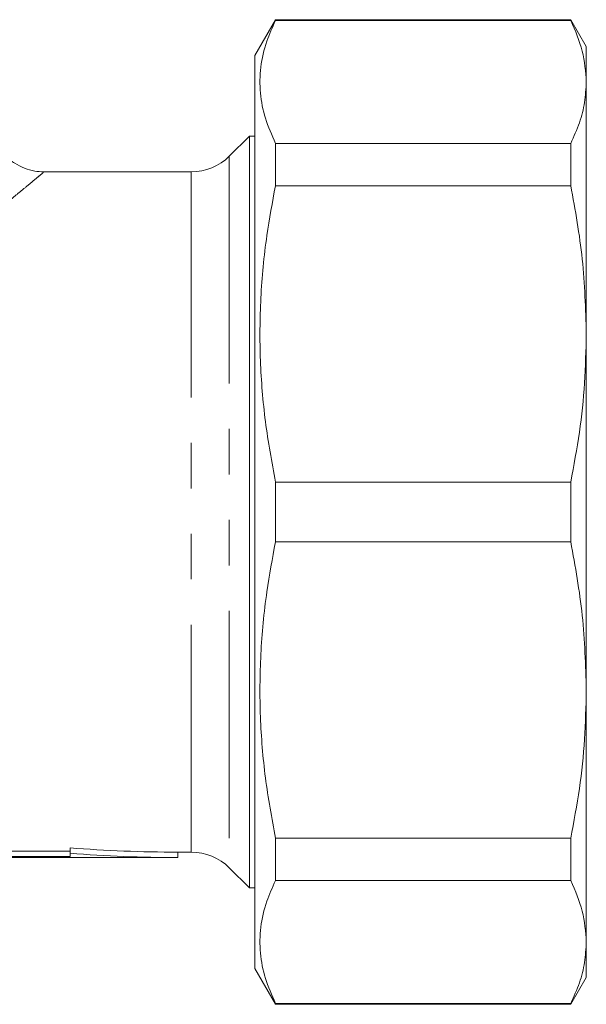
# Model space of a CAD drawing. Units: millimetres. Extents: x 171 to 218, y 84 to 271.
# Drawn here: x 202 to 218, y 84 to 111 of the extents above; entities that cross this region are included whole.
import ezdxf

# ---------------------------------------------------------------- set-up
doc = ezdxf.new("R2010")
doc.units = ezdxf.units.MM
doc.linetypes.add('PHANTOM', pattern=[12.7, 6.35, -1.27, 1.27, -1.27, 1.27, -1.27])

msp = doc.modelspace()

# ---------------------------------------------------------------- linework, layer by layer
at = {"color": 7, "linetype": 'Continuous', "lineweight": 15}
for p, q in [((209.593, 111.463), (209.015, 110.463)), ((217.832, 111.463), (209.593, 111.463)), ((209.593, 111.437), (209.593, 111.463)), ((209.593, 111.437), (217.832, 111.437)), ((218.265, 110.713), (217.832, 111.463)), ((217.832, 111.463), (217.832, 111.437)), ((218.265, 109.723), (218.265, 110.713)), ((209.015, 84.963), (209.015, 110.463)), ((218.265, 102.688), (218.265, 109.723)), ((208.865, 108.213), (208.305, 107.652)), ((209.015, 108.213), (208.865, 108.213)), ((208.865, 108.213), (208.865, 87.213)), ((209.593, 106.826), (209.593, 108.009)), ((217.832, 108.009), (209.593, 108.009)), ((217.832, 108.009), (217.832, 106.826)), ((207.244, 107.213), (203.12, 107.213)), ((209.593, 106.826), (217.832, 106.826)), ((218.265, 92.738), (218.265, 102.688)), ((217.832, 98.55), (209.593, 98.55)), ((209.593, 96.876), (209.593, 98.55)), ((217.832, 98.55), (217.832, 96.876)), ((209.593, 96.876), (217.832, 96.876)), ((218.265, 85.703), (218.265, 92.738)), ((209.593, 87.417), (209.593, 88.6)), ((217.832, 88.6), (209.593, 88.6)), ((217.832, 88.6), (217.832, 87.417)), ((203.865, 88.18), (203.865, 88.332)), ((203.865, 88.243), (200.865, 88.243)), ((200.865, 88.092), (203.865, 88.092)), ((200.865, 88.063), (206.865, 88.063)), ((203.865, 88.092), (203.865, 88.18)), ((206.865, 88.213), (207.244, 88.213)), ((206.865, 88.063), (206.865, 88.213)), ((208.305, 87.774), (208.865, 87.213)), ((208.865, 87.213), (209.015, 87.213)), ((209.593, 87.417), (217.832, 87.417)), ((218.265, 84.713), (218.265, 85.703)), ((209.015, 84.963), (209.593, 83.963)), ((217.832, 83.963), (218.265, 84.713)), ((209.593, 83.963), (209.593, 83.988)), ((217.832, 83.988), (209.593, 83.988)), ((209.593, 83.963), (217.832, 83.963)), ((217.832, 83.988), (217.832, 83.963))]:
    msp.add_line(p, q, dxfattribs=at)
at = {"color": 8, "linetype": 'PHANTOM', "lineweight": 0}
for p, q in [((208.305, 107.652), (208.305, 87.774)), ((207.244, 88.213), (207.244, 107.213))]:
    msp.add_line(p, q, dxfattribs=at)
at = {"color": 7, "linetype": 'Continuous', "lineweight": 15}
for centre, start, end in [((207.244, 108.713), 270, 315), ((207.244, 86.713), 45, 90)]:
    msp.add_arc(centre, 1.5, start, end, dxfattribs=at)
for major_axis, start_param in [((19, 0), 4.553831), ((19.3, 0), 4.556316)]:
    msp.add_ellipse((206.865, 97.713), major_axis=major_axis, ratio=0.5, start_param=start_param, end_param=4.712389, dxfattribs=at)
for points, knots in [([(209.593, 108.009), (209.49, 108.242), (209.286, 108.707), (209.148, 109.419), (209.161, 110.139), (209.314, 110.816), (209.507, 111.246), (209.593, 111.437)], [0, 0, 0, 0, 0.205125, 0.410208, 0.620487, 0.830788, 1, 1, 1, 1]), ([(217.832, 111.437), (217.956, 111.155), (218.206, 110.587), (218.245, 110.012), (218.265, 109.723)], [0, 0, 0, 0, 0.497902, 1, 1, 1, 1]), ([(218.265, 109.723), (218.255, 109.534), (218.236, 109.153), (218.088, 108.581), (217.918, 108.201), (217.832, 108.009)], [0, 0, 0, 0, 0.33015, 0.661686, 1, 1, 1, 1]), ([(203.122, 107.214), (203.04, 107.218), (202.859, 107.226), (202.584, 107.306), (202.314, 107.448), (202.12, 107.591), (202.038, 107.697), (202.02, 107.721)], [0, 0, 0, 0, 0.195904, 0.433454, 0.678991, 0.92819, 1, 1, 1, 1]), ([(209.593, 98.55), (209.49, 99.111), (209.286, 100.234), (209.148, 101.954), (209.161, 103.692), (209.314, 105.325), (209.507, 106.363), (209.593, 106.826)], [0, 0, 0, 0, 0.2051245, 0.4102081, 0.6204873, 0.8307885, 1, 1, 1, 1]), ([(217.832, 106.826), (217.956, 106.144), (218.206, 104.774), (218.245, 103.385), (218.265, 102.688)], [0, 0, 0, 0, 0.497902, 1, 1, 1, 1]), ([(218.265, 102.688), (218.255, 102.23), (218.236, 101.311), (218.088, 99.929), (217.918, 99.012), (217.832, 98.55)], [0, 0, 0, 0, 0.3301502, 0.6616857, 1, 1, 1, 1]), ([(209.593, 88.6), (209.49, 89.162), (209.286, 90.285), (209.148, 92.004), (209.161, 93.742), (209.314, 95.375), (209.507, 96.413), (209.593, 96.876)], [0, 0, 0, 0, 0.205125, 0.410208, 0.620487, 0.830788, 1, 1, 1, 1]), ([(217.832, 96.876), (217.956, 96.194), (218.206, 94.824), (218.245, 93.435), (218.265, 92.738)], [0, 0, 0, 0, 0.497902, 1, 1, 1, 1]), ([(218.265, 92.738), (218.255, 92.28), (218.236, 91.362), (218.088, 89.979), (217.918, 89.063), (217.832, 88.6)], [0, 0, 0, 0, 0.33015, 0.661686, 1, 1, 1, 1]), ([(209.593, 83.988), (209.49, 84.221), (209.286, 84.686), (209.148, 85.399), (209.161, 86.118), (209.314, 86.795), (209.507, 87.225), (209.593, 87.417)], [0, 0, 0, 0, 0.2051245, 0.4102081, 0.6204873, 0.8307885, 1, 1, 1, 1]), ([(217.832, 87.417), (217.956, 87.134), (218.206, 86.567), (218.245, 85.991), (218.265, 85.703)], [0, 0, 0, 0, 0.497902, 1, 1, 1, 1]), ([(218.265, 85.703), (218.255, 85.513), (218.236, 85.132), (218.088, 84.56), (217.918, 84.18), (217.832, 83.988)], [0, 0, 0, 0, 0.3301502, 0.6616857, 1, 1, 1, 1])]:
    msp.add_open_spline(points, degree=3, knots=knots, dxfattribs=at)
at = {"color": 8, "linetype": 'PHANTOM', "lineweight": 0}
msp.add_open_spline([(203.12, 107.198), (203.123, 107.2), (203.127, 107.204), (203.063, 107.15), (202.965, 107.069), (202.777, 106.913), (202.532, 106.709), (202.128, 106.375), (201.596, 105.938), (200.947, 105.408), (200.161, 104.771), (199.405, 104.164), (198.816, 103.709), (198.695, 103.616)], degree=3, knots=[0, 0, 0, 0, 0.0685521, 0.0997884, 0.1737374, 0.2486603, 0.3242653, 0.3998908, 0.5567, 0.653333, 0.7499925, 0.9485275, 1, 1, 1, 1], dxfattribs=at)

doc.saveas('drawing.dxf')
